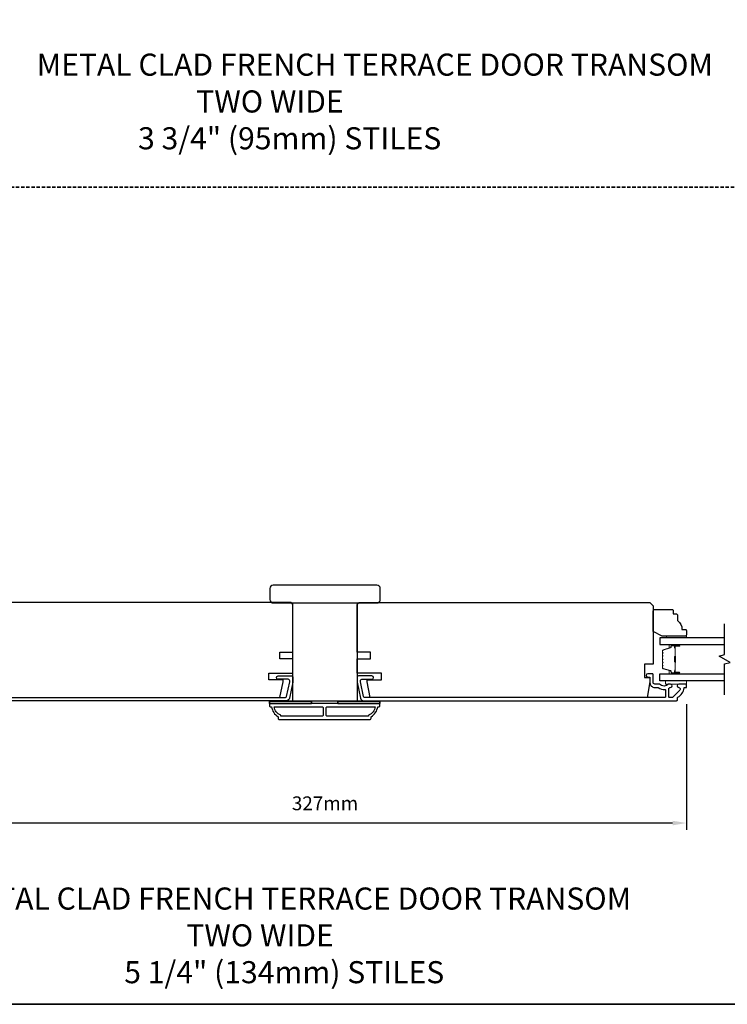
# Model space of a CAD drawing. Extents: x -1876 to 13716, y 1156 to 3773.
# Drawn here: x -119 to 201, y 2606 to 3052 of the extents above; entities that cross this region are included whole.
import ezdxf

# ---------------------------------------------------------------- set-up
doc = ezdxf.new("R2010")
doc.units = 0
doc.header["$LTSCALE"] = 250
doc.header["$MEASUREMENT"] = 0
doc.header["$PDMODE"] = 3
doc.header["$PDSIZE"] = -2
doc.linetypes.add('HIDDEN', pattern=[0.375, 0.25, -0.125])
doc.layers.get('DEFPOINTS').update_dxf_attribs({"color": 2, "linetype": 'CONTINUOUS'})
for name, color, linetype, lineweight in [('2', 2, 'CONTINUOUS', 25), ('6', 6, 'CONTINUOUS', 5), ('8', 7, 'CONTINUOUS', 35), ('Butal', 9, 'CONTINUOUS', 15), ('Spacer Bar', 1, 'CONTINUOUS', 9), ('Symbol (ISO)', 7, 'CONTINUOUS', 15), ('Vinyl', 6, 'CONTINUOUS', 15), ('Visible (ANSI)', 7, 'CONTINUOUS', 25), ('Wood', 7, 'CONTINUOUS', 25)]:
    doc.layers.add(name, color=color, linetype=linetype, lineweight=lineweight)
for name, color, linetype in [('3', 3, 'CONTINUOUS'), ('7', 7, 'CONTINUOUS'), ('Glass', 6, 'CONTINUOUS')]:
    doc.layers.add(name, color=color, linetype=linetype)
doc.styles.add('ROMANS', font='romans')
doc.styles.add('style1', font='arial.ttf')
doc.dimstyles.new('LWDEC', dxfattribs={"dimscale": 0.075, "dimtxt": 2.5, "dimasz": 2, "dimexe": 1.25, "dimexo": 3, "dimgap": 2, "dimtad": 1, "dimtoh": 1, "dimdec": 4, "dimzin": 11, "dimdsep": 46, "dimlunit": 5, "dimtxsty": 'ROMANS', "dimcen": 0, "dimdle": 1.5, "dimazin": 0, "dimtfac": 1, "dimtdec": 4, "dimtix": 1, "dimtmove": 0, "dimatfit": 3, "dimfxl": 0, "dimfrac": 2, "dimtzin": 0, "dimarcsym": 0})

# ---------------------------------------------------------------- blocks, each defined once
blk = doc.blocks.new('*D226')
at = {"layer": '2', "color": 0, "linetype": 'ByBlock', "lineweight": -2}
for p, q in [((-144.26, 2742.43), (-144.26, 2685.42)), ((182.74, 2742.43), (182.74, 2685.42)), ((176.49, 2688.54), (-138.01, 2688.54))]:
    blk.add_line(p, q, dxfattribs=at)
at = {"layer": '2', "color": 0, "linetype": 'Continuous'}
for points in [[(-138.01, 2689.58), (-138.01, 2687.5), (-144.26, 2688.54)], [(176.49, 2689.58), (176.49, 2687.5), (182.74, 2688.54)]]:
    blk.add_solid(points, dxfattribs=at)
at = {"layer": 'DEFPOINTS', "color": 0, "linetype": 'Continuous'}
for p in [(-144.26, 2749.93), (182.74, 2749.93), (-144.26, 2688.54)]:
    blk.add_point(p, dxfattribs=at)
at = {"layer": '2', "color": 0, "linetype": 'Continuous', "insert": (19.24, 2696.67), "char_height": 6.25, "attachment_point": 5, "style": 'ROMANS'}
blk.add_mtext('327mm', dxfattribs=at)

msp = doc.modelspace()

# ---------------------------------------------------------------- linework, layer by layer
at = {"layer": '3'}
msp.add_lwpolyline([(-134.51, 2745.43), (1.35, 2745.43, 0.354119), (1.84, 2745.82), (3.24, 2752.43), (3.24, 2752.98, 0.414214), (2.59, 2753.63), (-2.01, 2753.63, -1), (-2.01, 2755.13), (4.14, 2755.13, -0.414214), (4.74, 2754.53), (4.74, 2752.27), (3.22, 2745.12, -0.354119), (1.75, 2743.93), (-139.76, 2743.93, -0.414214)], format="xyb", dxfattribs=at)
for points in [[(35.26, 2745.12, 0.354119), (36.73, 2743.93), (178.24, 2743.93, 0.414214), (178.74, 2744.43), (178.74, 2745.29, -0.263726), (178.86, 2745.5, 0.222462), (181.71, 2749.72, -0.369274), (181.95, 2749.93), (182.74, 2749.93), (182.74, 2751.43), (179.3, 2751.43, 0.967186), (179.25, 2749.93, -0.644317), (179.73, 2748.65), (176.58, 2745.5, -0.198912), (176.4, 2745.43), (174.99, 2745.43, -0.414214), (174.74, 2745.68), (174.74, 2749.44, -0.267623), (174.87, 2749.65, 0.023876), (175.23, 2749.89, -0.181811), (175.4, 2749.93, 1.050812), (175.47, 2751.43), (174.83, 2751.43, 0.190661), (174.66, 2751.36, -0.395706), (170.56, 2751.36, 0.190661), (170.39, 2751.43), (168.39, 2751.43, -0.414214), (167.64, 2752.18), (167.64, 2755.88, 0.414214), (167.39, 2756.13), (165.24, 2756.13, 1), (165.24, 2754.63), (165.99, 2754.63, -0.414214), (166.24, 2754.38), (166.24, 2752.08, 0.414214), (168.39, 2749.93), (169.86, 2749.93, -0.155875), (170, 2749.88, 0.176449), (172.97, 2749.06, -0.437869), (173.24, 2748.81), (173.24, 2745.68, -0.414214), (172.99, 2745.43), (37.13, 2745.43, -0.354119), (36.64, 2745.82), (35.24, 2752.43), (35.24, 2752.98, -0.414214), (35.89, 2753.63), (40.49, 2753.63, 1), (40.49, 2755.13), (34.34, 2755.13, 0.414214), (33.74, 2754.53), (33.74, 2752.27)], [(-5.68, 2742.68, 0.414214), (-5.93, 2742.43), (-5.93, 2741.68, 0.414214), (-5.43, 2741.18), (-4.93, 2741.18, 0.238125), (-1.93, 2736.68), (-1.93, 2735.98, 0.414214), (-1.38, 2735.43), (39.52, 2735.43, 0.414214), (40.07, 2735.98), (40.07, 2736.68, 0.238125), (43.07, 2741.18), (43.57, 2741.18, 0.414214), (44.07, 2741.68), (44.07, 2742.43, 0.414214), (43.82, 2742.68)], [(18.45, 2737.43, -0.414214), (17.95, 2736.93), (-0.83, 2736.93), (-0.83, 2737.36, -0.264557), (-3.82, 2741.18), (17.95, 2741.18, -0.414214), (18.45, 2740.68)], [(19.7, 2740.68, -0.414214), (20.2, 2741.18), (41.96, 2741.18, -0.264557), (38.97, 2737.36), (38.97, 2736.93), (20.2, 2736.93, -0.414214), (19.7, 2737.43)]]:
    msp.add_lwpolyline(points, format="xyb", close=True, dxfattribs=at)
at = {"layer": '6'}
msp.add_lwpolyline([(182.74, 2752.93), (173.24, 2752.93), (173.24, 2751.43), (182.74, 2751.43)], close=True, dxfattribs=at)
at = {"layer": '6', "lineweight": 35}
for points in [[(13.07, 2742.68), (13.07, 2743.68), (-5.93, 2743.68), (-5.93, 2742.68)], [(44.07, 2742.68), (44.07, 2743.68), (25.07, 2743.68), (25.07, 2742.68)]]:
    msp.add_lwpolyline(points, close=True, dxfattribs=at)
at = {"layer": '7', "flags": 128}
msp.add_lwpolyline([(199.99, 2746.58), (199.99, 2760.56), (202.49, 2761.23), (197.49, 2764.12), (199.99, 2764.79), (199.99, 2778.78)], dxfattribs=at)
at = {"layer": '8', "linetype": 'HIDDEN', "ltscale": 0.025}
msp.add_line((471.53, 2976.4), (-433.04, 2976.4), dxfattribs=at)
at = {"layer": '8', "linetype": 'Continuous'}
msp.add_lwpolyline([(-433.04, 3716.26), (471.53, 3716.26), (471.53, 2606.47), (-433.04, 2606.47)], close=True, dxfattribs=at)
at = {"layer": 'Butal'}
for points in [[(179.3, 2769.33), (175.12, 2769.33, 0.414214), (174.87, 2769.08), (174.87, 2767.75), (175.48, 2767.94, 0.329751), (175.75, 2768.3), (175.75, 2768.42, -0.414214), (176.26, 2768.93), (179.55, 2768.93), (179.55, 2769.08, 0.414214)], [(179.3, 2756.03), (175.12, 2756.03, -0.414214), (174.87, 2756.28), (174.87, 2757.6), (175.48, 2757.42, -0.329751), (175.75, 2757.06), (175.75, 2756.94, 0.414214), (176.26, 2756.43), (179.55, 2756.43), (179.55, 2756.28, -0.414214)]]:
    msp.add_lwpolyline(points, format="xyb", close=True, dxfattribs=at)
at = {"layer": 'Glass', "color": 1}
for points in [[(199.99, 2772.43), (170.74, 2772.43), (170.74, 2769.33), (199.99, 2769.33)], [(199.99, 2752.93), (170.74, 2752.93), (170.74, 2756.03), (199.99, 2756.03)]]:
    msp.add_lwpolyline(points, dxfattribs=at)
at = {"layer": 'Spacer Bar'}
for points in [[(171.87, 2763.86, -0.226277), (171.92, 2763.96), (172, 2764.03, 0.476976), (172, 2764.22), (171.92, 2764.29, -0.226277), (171.87, 2764.39), (171.87, 2765.31, -0.226277), (171.92, 2765.4), (172, 2765.47, 0.476976), (172, 2765.67), (171.92, 2765.74, -0.226277), (171.87, 2765.84), (171.87, 2766.46, -0.329751), (172.23, 2766.94), (175.48, 2767.94, 0.329751), (175.76, 2768.31), (175.76, 2768.43, -0.414214), (176.26, 2768.93), (179.55, 2768.93, -1), (179.55, 2768.54), (177.69, 2768.54, 0.414214), (177.54, 2768.39), (177.54, 2767.88), (177.42, 2767.88), (177.42, 2768.36, -0.414214), (177.72, 2768.66), (179.55, 2768.66, 1), (179.55, 2768.81), (176.26, 2768.81, 0.414214), (175.87, 2768.43), (175.87, 2768.31, -0.329751), (175.52, 2767.83), (172.26, 2766.83, 0.329751), (171.99, 2766.46), (171.99, 2765.84, 0.226277), (171.99, 2765.83), (172.08, 2765.76, -0.476976), (172.08, 2765.38), (171.99, 2765.32, 0.226277), (171.99, 2765.31), (171.99, 2764.39, 0.226277), (171.99, 2764.38), (172.08, 2764.31, -0.476976), (172.08, 2763.94), (171.99, 2763.87, 0.226277), (171.99, 2763.86), (171.99, 2762.94, 0.256633), (171.99, 2762.93), (172.08, 2762.86, -0.476976), (172.08, 2762.49), (171.99, 2762.42, 0.226277), (171.99, 2762.41), (171.99, 2761.5, 0.256633), (171.99, 2761.49), (172.08, 2761.42, -0.476976), (172.08, 2761.04), (171.99, 2760.97, 0.226277), (171.99, 2760.96), (171.99, 2760.05, 0.256633), (171.99, 2760.04), (172.08, 2759.97, -0.476976), (172.08, 2759.59), (171.99, 2759.52, 0.226277), (171.99, 2759.52), (171.99, 2758.89, 0.329751), (172.26, 2758.52), (175.52, 2757.53, -0.329751), (175.87, 2757.05), (175.87, 2756.93, 0.414214), (176.26, 2756.54), (179.55, 2756.54, 1), (179.55, 2756.69), (177.72, 2756.69, -0.414214), (177.42, 2756.99), (177.42, 2757.47), (177.54, 2757.47), (177.54, 2756.96, 0.414214), (177.69, 2756.81), (179.55, 2756.81, -1), (179.55, 2756.43), (176.26, 2756.43, -0.414214), (175.76, 2756.93), (175.76, 2757.05, 0.329751), (175.48, 2757.42), (172.23, 2758.41, -0.329751), (171.87, 2758.89), (171.87, 2759.52, -0.226277), (171.92, 2759.61), (172, 2759.68, 0.476976), (172, 2759.88), (171.92, 2759.95, -0.226277), (171.87, 2760.05), (171.87, 2760.96, -0.226277), (171.92, 2761.06), (172, 2761.13, 0.476976), (172, 2761.33), (171.92, 2761.4, -0.226277), (171.87, 2761.5), (171.87, 2762.41, -0.226277), (171.92, 2762.51), (172, 2762.58, 0.476976), (172, 2762.78), (171.92, 2762.84, -0.226277), (171.87, 2762.94)], [(177.59, 2768.33), (177.59, 2767.69, 0.22907), (177.66, 2767.53, -0.224481), (177.73, 2767.4), (177.73, 2764.12, -0.28964), (177.62, 2763.96, 0.272736), (177.47, 2763.73), (177.47, 2761.62, 0.272736), (177.62, 2761.4, -0.28964), (177.73, 2761.24), (177.73, 2757.96, -0.224481), (177.66, 2757.82, 0.22907), (177.59, 2757.66), (177.59, 2757.03), (177.54, 2757.03), (177.54, 2757.66, -0.228585), (177.63, 2757.86, 0.224481), (177.68, 2757.96), (177.68, 2761.24, 0.28964), (177.6, 2761.35, -0.274141), (177.42, 2761.62), (177.42, 2763.73, -0.274141), (177.6, 2764, 0.28964), (177.68, 2764.12), (177.68, 2767.4, 0.224481), (177.63, 2767.49, -0.228585), (177.54, 2767.69), (177.54, 2768.33)]]:
    msp.add_lwpolyline(points, format="xyb", close=True, dxfattribs=at)
msp.add_lwpolyline([(177.68, 2764.11, 0.001885), (177.68, 2764.12), (177.68, 2767.4, 0.224481), (177.63, 2767.49, -0.228585), (177.54, 2767.69), (177.54, 2768.33), (177.59, 2768.33), (177.59, 2767.69, 0.22907), (177.66, 2767.53, -0.224481), (177.73, 2767.4), (177.73, 2764.12, 0.214245), (177.74, 2764.08, -0.214245), (177.8, 2763.95), (177.8, 2761.41, -0.214245), (177.74, 2761.27, 0.214245), (177.73, 2761.24), (177.73, 2757.96, -0.224481), (177.66, 2757.82, 0.22907), (177.59, 2757.66), (177.59, 2757.03), (177.54, 2757.03), (177.54, 2757.66, -0.228585), (177.63, 2757.86, 0.224481), (177.68, 2757.96), (177.68, 2761.24, -0.214245), (177.71, 2761.31, 0.214245), (177.75, 2761.41), (177.75, 2763.95, 0.214245), (177.71, 2764.04, -0.214245), (177.68, 2764.12)], format="xyb", dxfattribs=at)
at = {"layer": 'Vinyl'}
msp.add_lwpolyline([(182.74, 2772.43), (182.74, 2773.18), (173.74, 2773.18), (173.74, 2772.43)], close=True, dxfattribs=at)
at = {"layer": 'Visible (ANSI)'}
for points in [[(-5.76, 2789.68, 0.414214), (-4.26, 2788.18), (42.74, 2788.18, 0.414214), (44.24, 2789.68), (44.24, 2794.68, 0.414214), (42.74, 2796.18), (-4.26, 2796.18, 0.414214), (-5.76, 2794.68)], [(-1.26, 2762.93), (-1.26, 2765.93), (4.74, 2765.93), (4.74, 2786.93, 0.414214), (3.24, 2788.43), (-127.76, 2788.43), (-129.26, 2786.93), (-129.26, 2760.43), (-125.26, 2760.43), (-125.26, 2754.43), (-127.76, 2754.43), (-127.76, 2752.43), (-126.52, 2745.43), (-1.25, 2745.43), (0.24, 2752.43), (0.24, 2753.43), (-6.26, 2753.43), (-6.26, 2756.43), (4.74, 2756.43), (4.74, 2762.93)], [(39.74, 2762.93), (39.74, 2765.93), (33.74, 2765.93), (33.74, 2786.93, -0.414214), (35.24, 2788.43), (166.24, 2788.43), (167.74, 2786.93), (167.74, 2760.43), (163.74, 2760.43), (163.74, 2754.43), (166.24, 2754.43), (166.24, 2752.43), (165.01, 2745.43), (39.73, 2745.43), (38.24, 2752.43), (38.24, 2753.43), (44.74, 2753.43), (44.74, 2756.43), (33.74, 2756.43), (33.74, 2762.93)]]:
    msp.add_lwpolyline(points, format="xyb", close=True, dxfattribs=at)
msp.add_lwpolyline([(4.74, 2743.68), (4.74, 2788.18), (33.74, 2788.18), (33.74, 2743.68)], close=True, dxfattribs=at)
at = {"layer": 'Wood'}
msp.add_lwpolyline([(176.74, 2784.68), (176.74, 2783.18), (178.24, 2783.18, -0.414214), (178.74, 2782.68), (178.74, 2780.18, -0.236068), (180.74, 2776.18), (182.24, 2776.18, -0.414214), (182.74, 2775.68), (182.74, 2773.68, -0.414214), (182.24, 2773.18), (171.74, 2773.18), (167.74, 2775.18), (167.74, 2784.68, -0.414214), (168.24, 2785.18), (176.24, 2785.18, -0.414214)], format="xyb", close=True, dxfattribs=at)

# ---------------------------------------------------------------- texts
at = {"layer": 'Symbol (ISO)', "char_height": 10, "attachment_point": 7, "style": 'style1'}
for s, insert, width in [('\\A1;{\\W2.987124; }METAL CLAD FRENCH TERRACE DOOR TRANSOM\\P{\\W5.1529;    }      TWO WIDE\\P                  3 3/4" (95mm) STILES', (-120.36, 2993.55), 361.0589), ('\\A1;{\\W0.785336; }METAL CLAD FRENCH TERRACE DOOR TRANSOM\\P{\\W8.76334;    }TWO WIDE\\P{\\W8.28756;   } 5 1/4" (134mm) STILES', (-150.64, 2616.01), 343.9673)]:
    msp.add_mtext(s, dxfattribs=dict(at, insert=insert, width=width))

# ---------------------------------------------------------------- dimensions: what is measured, and where the dimension line sits
at = {"layer": '2', "linetype": 'Continuous'}
dim = msp.add_linear_dim(base=(-144.26, 2688.54), p1=(182.74, 2749.93), p2=(-144.26, 2749.93), dimstyle='LWDEC', override={"dimscale": 2.5, "dimasz": 2.5, "dimdec": 0, "dimlunit": 2, "dimpost": 'mm', "dimtdec": 0, "dimarcsym": 1}, dxfattribs=at)
dim.commit()
dim.dimension.update_dxf_attribs({"geometry": '*D226', "text_midpoint": (19.24, 2696.67)})

doc.saveas('drawing.dxf')
